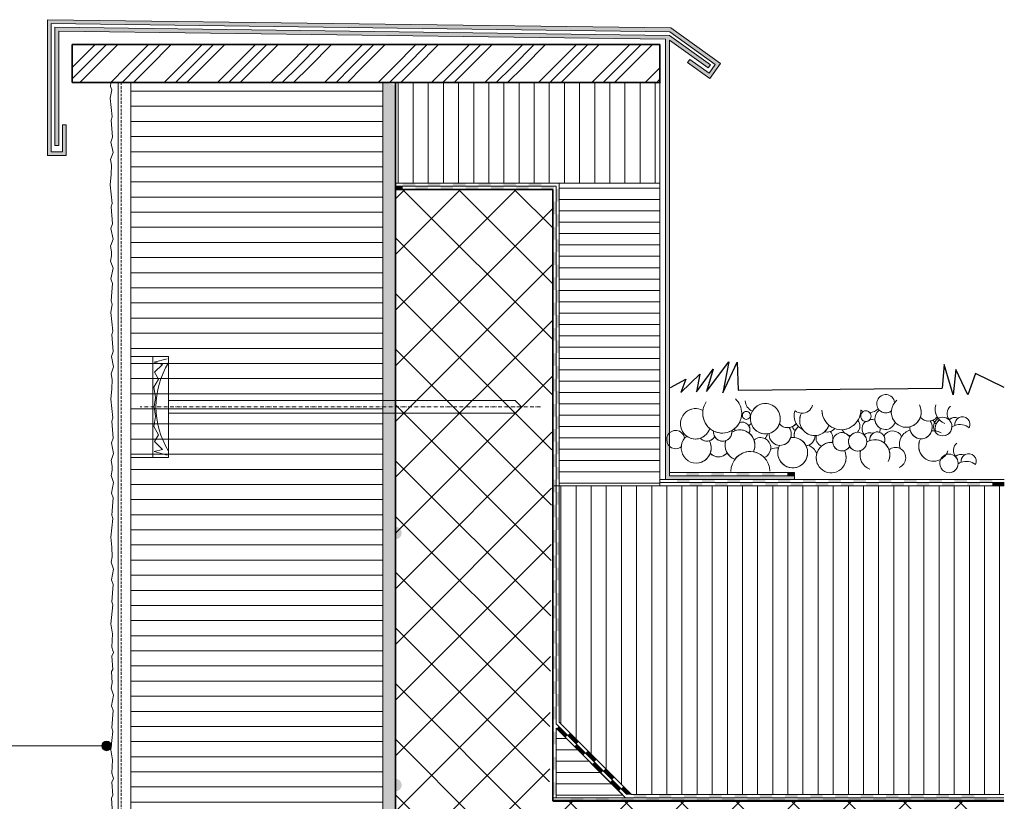
# Model space of a CAD drawing. Units: metres. Extents: x 5749 to 51897, y -275 to 8658.
# Drawn here: x 7849 to 8630, y 1836 to 2456 of the extents above; entities that cross this region are included whole.
import ezdxf

# ---------------------------------------------------------------- set-up
doc = ezdxf.new("R2010")
doc.units = ezdxf.units.M
doc.header["$MEASUREMENT"] = 0
doc.linetypes.add('Strich 2_1mm', pattern=[0.003, 0.002, -0.001])
doc.linetypes.add('Strichpunkt 3_1_1mm Achsen', pattern=[0.005, 0.003, -0.001, 0, -0.001])
for name, color, linetype in [('001 Beschriftung 1_5', 7, 'Continuous'), ('050 Tragkonstruktion', 7, 'Continuous'), ('051 Innenausbau', 7, 'Continuous'), ('100 Fassadendämmplatte EPS', 7, 'Continuous'), ('101 Brandriegel', 7, 'Continuous'), ('110 MATAB Aufdopplung', 7, 'Continuous'), ('111 MATAB Schürzenelement', 7, 'Continuous'), ('120 XPS Wärmedämmung', 7, 'Continuous'), ('150 Dämmplattendübel', 7, 'Continuous'), ('160 Klebemörtel', 7, 'Continuous'), ('170 Deckputz', 7, 'Continuous'), ('171 Grundputz mit Bewehrung', 7, 'Continuous'), ('252 Granit-Sockelelement', 7, 'Continuous'), ('500 Umgebung', 7, 'Continuous')]:
    doc.layers.add(name, color=color, linetype=linetype)
doc.linetypes.add('Freihand _Gras im Schnitt_', pattern='A,0,[2,SOK 10 Sockelabschluss mit Perimeterdämmplatte1.Shx,S=0.00015873,R=0,X=0,Y=0.00079505],-0.02,0', length=0.02)
doc.linetypes.add('Freihand Struktur 1', pattern='A,0,[1,SOK 10 Sockelabschluss mit Perimeterdämmplatte1.Shx,S=0.00015873,R=0,X=0,Y=0],-0.02,0', length=0.02)
pattern_1 = [(45, (8201.2584, -843.039), (-3.1819805, 3.1819805), [0, -3, 0, -4.5]), (110, (8211.2584, -843.039), (4.228617, 1.5390906), [0, -2.2, 0, -3.8])]
pattern_2 = [(0, (8201.258, -853.039), (0, 12), [])]

msp = doc.modelspace()

# ---------------------------------------------------------------- hatches: boundary and pattern name
at = {"layer": '001 Beschriftung 1_5', "linetype": 'Continuous', "lineweight": 0, "ltscale": 1000, "true_color": 0x000000}
msp.add_hatch(color=18, dxfattribs=at).paths.add_polyline_path([(7914.4, 1879.53), (7914.68, 1878.1), (7915.5, 1876.88), (7916.71, 1876.07), (7918.15, 1875.78), (7919.58, 1876.07), (7920.8, 1876.88), (7921.61, 1878.1), (7921.9, 1879.53), (7921.61, 1880.97), (7920.8, 1882.18), (7919.58, 1883), (7918.15, 1883.28), (7916.71, 1883), (7915.5, 1882.18), (7914.68, 1880.97)])
at = {"layer": '050 Tragkonstruktion'}
h = msp.add_hatch(dxfattribs=at)
h.set_pattern_fill('GOST_GROUND', color=33, scale=3)
h.set_pattern_definition([(45, (0, 0), (42.42641, 0), [60]), (45, (9, 0), (42.42641, 0), [60]), (45, (18, 0), (42.42641, 0), [60])])
h.paths.add_polyline_path([(7890.91, 2405.96), (7890.91, 2435.96), (8357.14, 2435.96), (8357.14, 2405.46)])
at = {"layer": '050 Tragkonstruktion', "true_color": 0x000000}
h = msp.add_hatch(dxfattribs=at)
h.set_pattern_fill('ANSI37', color=18, scale=250)
h.paths.add_polyline_path([(8147.26, 1585.96), (8147.26, 2321.08), (8272.75, 2321.08), (8269.47, 1835.96), (8629.97, 1835.96), (8629.72, 1585.96)])
at = {"layer": '051 Innenausbau', "linetype": 'Continuous', "lineweight": 0, "ltscale": 1000, "true_color": 0x000000}
for points in [[(8153.08, 2321.11), (8153.08, 2323.61), (8147.26, 2323.58), (8147.26, 2321.08)], [(8162.96, 2323.58), (8162.96, 2326.08), (8152.96, 2326.08), (8152.96, 2323.58)], [(8162.96, 2323.58), (8162.96, 2326.08), (8152.96, 2326.08), (8152.96, 2323.58)], [(8173.09, 2321.08), (8173.09, 2323.58), (8163.09, 2323.58), (8163.09, 2321.08)], [(8182.89, 2323.58), (8182.89, 2326.08), (8172.89, 2326.08), (8172.89, 2323.58)], [(8182.89, 2323.58), (8182.89, 2326.08), (8172.89, 2326.08), (8172.89, 2323.58)], [(8193.03, 2321.08), (8193.03, 2323.58), (8183.03, 2323.58), (8183.03, 2321.08)], [(8202.93, 2323.61), (8202.93, 2326.11), (8192.93, 2326.11), (8192.93, 2323.61)], [(8202.93, 2323.61), (8202.93, 2326.11), (8192.93, 2326.11), (8192.93, 2323.61)], [(8213.07, 2321.11), (8213.07, 2323.61), (8203.07, 2323.61), (8203.07, 2321.11)], [(8222.93, 2323.61), (8222.93, 2326.11), (8212.93, 2326.11), (8212.93, 2323.61)], [(8222.93, 2323.61), (8222.93, 2326.11), (8212.93, 2326.11), (8212.93, 2323.61)], [(8233.07, 2321.11), (8233.07, 2323.61), (8223.07, 2323.61), (8223.07, 2321.11)], [(8242.95, 2323.58), (8242.95, 2326.08), (8232.95, 2326.08), (8232.95, 2323.58)], [(8242.95, 2323.58), (8242.95, 2326.08), (8232.95, 2326.08), (8232.95, 2323.58)], [(8253.09, 2321.08), (8253.09, 2323.58), (8243.09, 2323.58), (8243.09, 2321.08)], [(8262.95, 2323.58), (8262.95, 2326.08), (8252.95, 2326.08), (8252.95, 2323.58)], [(8262.95, 2323.58), (8262.95, 2326.08), (8252.95, 2326.08), (8252.95, 2323.58)], [(8273.09, 2321.08), (8273.09, 2323.58), (8263.09, 2323.58), (8263.09, 2321.08)], [(8274.79, 2311.42), (8277.29, 2311.42), (8277.29, 2321.42), (8274.79, 2321.42)], [(8272.29, 2301.28), (8274.79, 2301.28), (8274.79, 2311.28), (8272.29, 2311.28)], [(8274.75, 2291.4), (8277.25, 2291.4), (8277.25, 2301.4), (8274.75, 2301.4)], [(8272.25, 2281.26), (8274.75, 2281.26), (8274.75, 2291.26), (8272.25, 2291.26)], [(8274.79, 2271.33), (8277.29, 2271.33), (8277.29, 2281.33), (8274.79, 2281.33)], [(8272.29, 2261.19), (8274.79, 2261.19), (8274.79, 2271.19), (8272.29, 2271.19)], [(8274.79, 2251.32), (8277.29, 2251.32), (8277.29, 2261.32), (8274.79, 2261.32)], [(8272.29, 2241.18), (8274.79, 2241.18), (8274.79, 2251.18), (8272.29, 2251.18)], [(8274.79, 2231.32), (8277.29, 2231.32), (8277.29, 2241.32), (8274.79, 2241.32)], [(8272.29, 2221.18), (8274.79, 2221.18), (8274.79, 2231.18), (8272.29, 2231.18)], [(8274.75, 2211.3), (8277.25, 2211.3), (8277.25, 2221.3), (8274.75, 2221.3)], [(8272.25, 2201.17), (8274.75, 2201.17), (8274.75, 2211.17), (8272.25, 2211.17)], [(8274.79, 2191.23), (8277.29, 2191.23), (8277.29, 2201.23), (8274.79, 2201.23)], [(8272.29, 2181.1), (8274.79, 2181.1), (8274.79, 2191.1), (8272.29, 2191.1)], [(8274.79, 2171.03), (8277.29, 2171.03), (8277.29, 2181.03), (8274.79, 2181.03)], [(8272.29, 2160.89), (8274.79, 2160.89), (8274.79, 2170.89), (8272.29, 2170.89)], [(8274.79, 2151.03), (8277.29, 2151.03), (8277.29, 2161.03), (8274.79, 2161.03)], [(8272.29, 2140.89), (8274.79, 2140.89), (8274.79, 2150.89), (8272.29, 2150.89)], [(8274.75, 2131.01), (8277.25, 2131.01), (8277.25, 2141.01), (8274.75, 2141.01)], [(8272.25, 2120.88), (8274.75, 2120.88), (8274.75, 2130.88), (8272.25, 2130.88)], [(8274.79, 2110.94), (8277.29, 2110.94), (8277.29, 2120.94), (8274.79, 2120.94)], [(8274.79, 2110.94), (8277.29, 2110.94), (8277.29, 2120.94), (8274.79, 2120.94)], [(8272.29, 2100.8), (8274.79, 2100.8), (8274.79, 2110.8), (8272.29, 2110.8)], [(8274.75, 2090.92), (8277.25, 2090.92), (8277.25, 2100.92), (8274.75, 2100.92)], [(8274.75, 2090.92), (8277.25, 2090.92), (8277.25, 2100.92), (8274.75, 2100.92)], [(8388, 2093.89), (8388, 2096.39), (8378, 2096.39), (8378, 2093.89)], [(8408, 2093.89), (8408, 2096.39), (8398, 2096.39), (8398, 2093.89)], [(8428.02, 2093.86), (8428.02, 2096.36), (8418.02, 2096.36), (8418.02, 2093.86)], [(8448.09, 2093.89), (8448.09, 2096.39), (8438.09, 2096.39), (8438.09, 2093.89)], [(8448.09, 2093.89), (8448.09, 2096.39), (8438.09, 2096.39), (8438.09, 2093.89)], [(8463.87, 2093.86), (8463.87, 2096.38), (8458.09, 2096.37), (8458.09, 2093.87)], [(8272.25, 2080.79), (8274.75, 2080.79), (8274.75, 2090.79), (8272.25, 2090.79)], [(8380.57, 2088.5), (8380.57, 2091), (8370.57, 2091), (8370.57, 2088.5)], [(8390.71, 2086), (8390.71, 2088.5), (8380.71, 2088.5), (8380.71, 2086)], [(8400.57, 2088.5), (8400.57, 2091), (8390.57, 2091), (8390.57, 2088.5)], [(8410.71, 2086), (8410.71, 2088.5), (8400.71, 2088.5), (8400.71, 2086)], [(8420.59, 2088.46), (8420.59, 2090.96), (8410.59, 2090.96), (8410.59, 2088.46)], [(8430.72, 2085.96), (8430.72, 2088.46), (8420.72, 2088.46), (8420.72, 2085.96)], [(8440.66, 2088.5), (8440.66, 2091), (8430.66, 2091), (8430.66, 2088.5)], [(8440.66, 2088.5), (8440.66, 2091), (8430.66, 2091), (8430.66, 2088.5)], [(8450.8, 2086), (8450.8, 2088.5), (8440.8, 2088.5), (8440.8, 2086)], [(8460.68, 2088.46), (8460.68, 2090.96), (8450.68, 2090.96), (8450.68, 2088.46)], [(8460.68, 2088.46), (8460.68, 2090.96), (8450.68, 2090.96), (8450.68, 2088.46)], [(8470.81, 2085.96), (8470.81, 2088.46), (8460.81, 2088.46), (8460.81, 2085.96)], [(8480.61, 2088.46), (8480.61, 2090.96), (8470.61, 2090.96), (8470.61, 2088.46)], [(8480.61, 2088.46), (8480.61, 2090.96), (8470.61, 2090.96), (8470.61, 2088.46)], [(8490.75, 2085.96), (8490.75, 2088.46), (8480.75, 2088.46), (8480.75, 2085.96)], [(8500.65, 2088.5), (8500.65, 2091), (8490.65, 2091), (8490.65, 2088.5)], [(8500.65, 2088.5), (8500.65, 2091), (8490.65, 2091), (8490.65, 2088.5)], [(8510.79, 2086), (8510.79, 2088.5), (8500.79, 2088.5), (8500.79, 2086)], [(8520.65, 2088.5), (8520.65, 2091), (8510.65, 2091), (8510.65, 2088.5)], [(8520.65, 2088.5), (8520.65, 2091), (8510.65, 2091), (8510.65, 2088.5)], [(8530.79, 2086), (8530.79, 2088.5), (8520.79, 2088.5), (8520.79, 2086)], [(8540.67, 2088.46), (8540.67, 2090.96), (8530.67, 2090.96), (8530.67, 2088.46)], [(8540.67, 2088.46), (8540.67, 2090.96), (8530.67, 2090.96), (8530.67, 2088.46)], [(8550.81, 2085.96), (8550.81, 2088.46), (8540.81, 2088.46), (8540.81, 2085.96)], [(8560.67, 2088.46), (8560.67, 2090.96), (8550.67, 2090.96), (8550.67, 2088.46)], [(8560.77, 2088.5), (8560.77, 2091), (8550.77, 2091), (8550.77, 2088.5)], [(8560.77, 2088.5), (8560.77, 2091), (8550.77, 2091), (8550.77, 2088.5)], [(8570.81, 2085.96), (8570.81, 2088.46), (8560.81, 2088.46), (8560.81, 2085.96)], [(8580.77, 2088.5), (8580.77, 2091), (8570.77, 2091), (8570.77, 2088.5)], [(8580.77, 2088.5), (8580.77, 2091), (8570.77, 2091), (8570.77, 2088.5)], [(8590.91, 2086), (8590.91, 2088.5), (8580.91, 2088.5), (8580.91, 2086)], [(8600.79, 2088.46), (8600.79, 2090.96), (8590.79, 2090.96), (8590.79, 2088.46)], [(8600.79, 2088.46), (8600.79, 2090.96), (8590.79, 2090.96), (8590.79, 2088.46)], [(8610.92, 2085.96), (8610.92, 2088.46), (8600.92, 2088.46), (8600.92, 2085.96)], [(8620.72, 2088.46), (8620.72, 2090.96), (8610.72, 2090.96), (8610.72, 2088.46)], [(8620.72, 2088.46), (8620.72, 2090.96), (8610.72, 2090.96), (8610.72, 2088.46)], [(8630.23, 2085.96), (8630.23, 2088.46), (8620.86, 2088.46), (8620.86, 2085.96)], [(8274.75, 2070.99), (8277.25, 2070.99), (8277.25, 2080.99), (8274.75, 2080.99)], [(8274.75, 2070.99), (8277.25, 2070.99), (8277.25, 2080.99), (8274.75, 2080.99)], [(8272.25, 2060.85), (8274.75, 2060.85), (8274.75, 2070.85), (8272.25, 2070.85)], [(8274.79, 2050.95), (8277.29, 2050.95), (8277.29, 2060.95), (8274.79, 2060.95)], [(8274.79, 2050.95), (8277.29, 2050.95), (8277.29, 2060.95), (8274.79, 2060.95)], [(8272.29, 2040.81), (8274.79, 2040.81), (8274.79, 2050.81), (8272.29, 2050.81)], [(8274.79, 2030.95), (8277.29, 2030.95), (8277.29, 2040.95), (8274.79, 2040.95)], [(8274.79, 2030.95), (8277.29, 2030.95), (8277.29, 2040.95), (8274.79, 2040.95)], [(8272.29, 2020.81), (8274.79, 2020.81), (8274.79, 2030.81), (8272.29, 2030.81)], [(8274.75, 2010.93), (8277.25, 2010.93), (8277.25, 2020.93), (8274.75, 2020.93)], [(8274.75, 2010.93), (8277.25, 2010.93), (8277.25, 2020.93), (8274.75, 2020.93)], [(8272.25, 2000.79), (8274.75, 2000.79), (8274.75, 2010.79), (8272.25, 2010.79)], [(8274.75, 1990.93), (8277.25, 1990.93), (8277.25, 2000.93), (8274.75, 2000.93)], [(8274.79, 1990.83), (8277.29, 1990.83), (8277.29, 2000.83), (8274.79, 2000.83)], [(8274.79, 1990.83), (8277.29, 1990.83), (8277.29, 2000.83), (8274.79, 2000.83)], [(8272.25, 1980.79), (8274.75, 1980.79), (8274.75, 1990.79), (8272.25, 1990.79)], [(8274.79, 1970.83), (8277.29, 1970.83), (8277.29, 1980.83), (8274.79, 1980.83)], [(8274.79, 1970.83), (8277.29, 1970.83), (8277.29, 1980.83), (8274.79, 1980.83)], [(8272.29, 1960.69), (8274.79, 1960.69), (8274.79, 1970.69), (8272.29, 1970.69)], [(8274.75, 1950.81), (8277.25, 1950.81), (8277.25, 1960.81), (8274.75, 1960.81)], [(8274.75, 1950.81), (8277.25, 1950.81), (8277.25, 1960.81), (8274.75, 1960.81)], [(8272.25, 1940.68), (8274.75, 1940.68), (8274.75, 1950.68), (8272.25, 1950.68)], [(8274.75, 1930.88), (8277.25, 1930.88), (8277.25, 1940.88), (8274.75, 1940.88)], [(8274.75, 1930.88), (8277.25, 1930.88), (8277.25, 1940.88), (8274.75, 1940.88)], [(8272.25, 1920.74), (8274.75, 1920.74), (8274.75, 1930.74), (8272.25, 1930.74)], [(8274.79, 1910.84), (8277.29, 1910.84), (8277.29, 1920.84), (8274.79, 1920.84)], [(8274.79, 1910.84), (8277.29, 1910.84), (8277.29, 1920.84), (8274.79, 1920.84)], [(8272.29, 1900.7), (8274.79, 1900.7), (8274.79, 1910.7), (8272.29, 1910.7)], [(8272.29, 1880.7), (8274.79, 1880.7), (8274.79, 1890.7), (8272.29, 1890.7)], [(8282.16, 1886.21), (8283.93, 1887.98), (8276.86, 1895.05), (8275.09, 1893.28)], [(8290.9, 1881.01), (8292.67, 1882.78), (8285.6, 1889.85), (8283.83, 1888.08)], [(8290.9, 1881.01), (8292.67, 1882.78), (8285.6, 1889.85), (8283.83, 1888.08)], [(8296.3, 1872.07), (8298.07, 1873.84), (8291, 1880.91), (8289.23, 1879.14)], [(8305.03, 1866.83), (8306.8, 1868.59), (8299.73, 1875.67), (8297.96, 1873.9)], [(8305.03, 1866.83), (8306.8, 1868.59), (8299.73, 1875.67), (8297.96, 1873.9)], [(8272.25, 1860.68), (8274.75, 1860.68), (8274.75, 1870.68), (8272.25, 1870.68)], [(8310.43, 1857.89), (8312.2, 1859.66), (8305.13, 1866.73), (8303.36, 1864.96)], [(8319.17, 1852.68), (8320.94, 1854.45), (8313.87, 1861.52), (8312.1, 1859.76)], [(8319.17, 1852.68), (8320.94, 1854.45), (8313.87, 1861.52), (8312.1, 1859.76)], [(8324.58, 1843.75), (8326.34, 1845.52), (8319.27, 1852.59), (8317.5, 1850.82)], [(8272.25, 1840.68), (8274.75, 1840.68), (8274.75, 1850.68), (8272.25, 1850.68)], [(8330.9, 1840.96), (8334.27, 1840.96), (8328.03, 1847.36), (8326.26, 1845.6)], [(8286.34, 1838.46), (8286.34, 1835.96), (8296.34, 1835.96), (8296.34, 1838.46)], [(8286.34, 1838.46), (8286.34, 1835.96), (8296.34, 1835.96), (8296.34, 1838.46)], [(8306.34, 1838.46), (8306.34, 1835.96), (8316.34, 1835.96), (8316.34, 1838.46)], [(8306.34, 1838.46), (8306.34, 1835.96), (8316.34, 1835.96), (8316.34, 1838.46)], [(8326.36, 1838.42), (8326.36, 1835.92), (8336.36, 1835.92), (8336.36, 1838.42)], [(8326.36, 1838.42), (8326.36, 1835.92), (8336.36, 1835.92), (8336.36, 1838.42)], [(8336.22, 1840.92), (8336.22, 1838.42), (8346.22, 1838.42), (8346.22, 1840.92)], [(8346.36, 1838.42), (8346.36, 1835.92), (8356.36, 1835.92), (8356.36, 1838.42)], [(8346.36, 1838.42), (8346.36, 1835.92), (8356.36, 1835.92), (8356.36, 1838.42)], [(8356.26, 1840.96), (8356.26, 1838.46), (8366.26, 1838.46), (8366.26, 1840.96)], [(8366.4, 1838.46), (8366.4, 1835.96), (8376.4, 1835.96), (8376.4, 1838.46)], [(8366.4, 1838.46), (8366.4, 1835.96), (8376.4, 1835.96), (8376.4, 1838.46)], [(8376.2, 1840.96), (8376.2, 1838.46), (8386.2, 1838.46), (8386.2, 1840.96)], [(8386.33, 1838.46), (8386.33, 1835.96), (8396.33, 1835.96), (8396.33, 1838.46)], [(8386.33, 1838.46), (8386.33, 1835.96), (8396.33, 1835.96), (8396.33, 1838.46)], [(8396.21, 1840.92), (8396.21, 1838.42), (8406.21, 1838.42), (8406.21, 1840.92)], [(8406.35, 1838.42), (8406.35, 1835.92), (8416.35, 1835.92), (8416.35, 1838.42)], [(8406.35, 1838.42), (8406.35, 1835.92), (8416.35, 1835.92), (8416.35, 1838.42)], [(8416.31, 1840.96), (8416.31, 1838.46), (8426.31, 1838.46), (8426.31, 1840.96)], [(8426.35, 1838.42), (8426.35, 1835.92), (8436.35, 1835.92), (8436.35, 1838.42)], [(8426.35, 1838.42), (8426.35, 1835.92), (8436.35, 1835.92), (8436.35, 1838.42)], [(8426.45, 1838.46), (8426.45, 1835.96), (8436.45, 1835.96), (8436.45, 1838.46)], [(8436.31, 1840.96), (8436.31, 1838.46), (8446.31, 1838.46), (8446.31, 1840.96)], [(8446.45, 1838.46), (8446.45, 1835.96), (8456.45, 1835.96), (8456.45, 1838.46)], [(8446.45, 1838.46), (8446.45, 1835.96), (8456.45, 1835.96), (8456.45, 1838.46)], [(8456.33, 1840.92), (8456.33, 1838.42), (8466.33, 1838.42), (8466.33, 1840.92)], [(8466.47, 1838.42), (8466.47, 1835.92), (8476.47, 1835.92), (8476.47, 1838.42)], [(8466.47, 1838.42), (8466.47, 1835.92), (8476.47, 1835.92), (8476.47, 1838.42)], [(8476.33, 1840.92), (8476.33, 1838.42), (8486.33, 1838.42), (8486.33, 1840.92)], [(8486.47, 1838.42), (8486.47, 1835.92), (8496.47, 1835.92), (8496.47, 1838.42)], [(8486.47, 1838.42), (8486.47, 1835.92), (8496.47, 1835.92), (8496.47, 1838.42)], [(8496.38, 1840.96), (8496.38, 1838.46), (8506.38, 1838.46), (8506.38, 1840.96)], [(8506.51, 1838.46), (8506.51, 1835.96), (8516.51, 1835.96), (8516.51, 1838.46)], [(8506.51, 1838.46), (8506.51, 1835.96), (8516.51, 1835.96), (8516.51, 1838.46)], [(8516.31, 1840.96), (8516.31, 1838.46), (8526.31, 1838.46), (8526.31, 1840.96)], [(8526.44, 1838.46), (8526.44, 1835.96), (8536.44, 1835.96), (8536.44, 1838.46)], [(8526.44, 1838.46), (8526.44, 1835.96), (8536.44, 1835.96), (8536.44, 1838.46)], [(8536.33, 1840.92), (8536.33, 1838.42), (8546.33, 1838.42), (8546.33, 1840.92)], [(8546.46, 1838.42), (8546.46, 1835.92), (8556.46, 1835.92), (8556.46, 1838.42)], [(8546.46, 1838.42), (8546.46, 1835.92), (8556.46, 1835.92), (8556.46, 1838.42)], [(8556.4, 1840.96), (8556.4, 1838.46), (8566.4, 1838.46), (8566.4, 1840.96)], [(8566.53, 1838.46), (8566.53, 1835.96), (8576.53, 1835.96), (8576.53, 1838.46)], [(8576.41, 1840.92), (8576.41, 1838.42), (8586.41, 1838.42), (8586.41, 1840.92)], [(8586.55, 1838.42), (8586.55, 1835.92), (8596.55, 1835.92), (8596.55, 1838.42)], [(8596.41, 1840.92), (8596.41, 1838.42), (8606.41, 1838.42), (8606.41, 1840.92)], [(8606.55, 1838.42), (8606.55, 1835.92), (8616.55, 1835.92), (8616.55, 1838.42)]]:
    msp.add_hatch(color=18, dxfattribs=at).paths.add_polyline_path(points)
at = {"layer": '100 Fassadendämmplatte EPS', "linetype": 'Continuous', "lineweight": 13, "ltscale": 1000, "true_color": 0xcf7127}
h = msp.add_hatch(dxfattribs=at)
h.set_pattern_fill('SAGO_WD_HORIZONTAL_2_4_0001', color=32, scale=5000, style=0, pattern_type=2)
h.set_pattern_definition(pattern_2)
h.paths.add_polyline_path([(8137.26, 2405.96), (7937.26, 2405.91), (7937.26, 985.3), (8137.26, 985.3)])
h = msp.add_hatch(dxfattribs=at)
h.set_pattern_fill('SAGO_WD_HORIZONTAL_2_4_0001', color=32, scale=5000, style=0, pattern_type=2)
h.set_pattern_definition(pattern_2)
h.paths.add_polyline_path([(7967.26, 2188.46), (7937.26, 2188.46), (7937.26, 2108.46), (7967.26, 2108.46)])
at = {"layer": '120 XPS Wärmedämmung', "linetype": 'Continuous', "lineweight": 0, "ltscale": 1000, "true_color": 0x9cb5d6}
h = msp.add_hatch(dxfattribs=at)
h.set_pattern_fill('SAGO_WD_VERTIKAL_2_4_0001', color=9, scale=5000, style=0, pattern_type=2)
h.set_pattern_definition([(90, (7897.354, -148.039), (-12, 0), [])])
h.paths.add_polyline_path([(8147.26, 2405.96), (8148.14, 2405.96), (8147.26, 2395.1), (8147.26, 2376.74), (8147.26, 2362.65), (8147.26, 2340.94), (8147.26, 2325.96), (8356.76, 2325.96), (8357.14, 2405.96)])
h = msp.add_hatch(dxfattribs=at)
h.set_pattern_fill('SAGO_WD_HORIZONTAL_1_8_0001', color=9, scale=5000, style=0, pattern_type=2)
h.set_pattern_definition([(0, (8218.747, -657.04), (0, 9), [])])
h.paths.add_polyline_path([(8277.14, 2097.94), (8277.14, 2094.6), (8277.14, 2085.96), (8357.14, 2085.96), (8357.14, 2325.96), (8277.14, 2325.96), (8277.14, 2129.62), (8277.14, 2121.06), (8277.14, 2117.77), (8277.14, 2112.2), (8277.14, 2106.33), (8277.14, 2101.41)])
h = msp.add_hatch(dxfattribs=at)
h.set_pattern_fill('SAGO_WD_VERTIKAL_2_4_0001', color=9, scale=5000, style=0, pattern_type=2)
h.set_pattern_definition([(90, (8170.573, -633.04), (-12, 0), [])])
h.paths.add_polyline_path([(8277.14, 2085.96), (8277.14, 2085.96), (8277.14, 2073.57), (8277.48, 1979.75), (8277.14, 1898.29), (8334.98, 1840.96), (8337.48, 1840.96), (8629.98, 1840.96), (8630.23, 2085.96)])
h = msp.add_hatch(dxfattribs=at)
h.set_pattern_fill('SAGO_WD_HORIZONTAL_1_8_0001', color=9, scale=5000, style=0, pattern_type=2)
h.set_pattern_definition([(0, (8216.362, -904.539), (0, 9), [])])
h.paths.add_polyline_path([(8274.75, 1850.44), (8274.75, 1847.1), (8274.75, 1838.46), (8329.86, 1838.46), (8327.36, 1840.96), (8274.75, 1892.96), (8274.75, 1882.12), (8274.75, 1873.56), (8274.75, 1870.27), (8274.75, 1864.7), (8274.75, 1858.83), (8274.75, 1853.92)])
at = {"layer": '160 Klebemörtel', "linetype": 'Continuous', "lineweight": 0, "ltscale": 1000, "true_color": 0x2b2b2b}
h = msp.add_hatch(dxfattribs=at)
h.set_pattern_fill('SAGO_UB__IP__MÖRTEL_0001', color=250, scale=5000, style=0, pattern_type=2)
h.set_pattern_definition(pattern_1)
edge = h.paths.add_edge_path()
edge.add_line((8137.26, 2405.96), (8137.26, 1932.86))
edge.add_line((8137.26, 1932.86), (8147.26, 1932.84))
edge.add_line((8147.26, 1932.84), (8147.26, 2043.46))
edge.add_arc((8147.26, 2048.46), 5, 270, 450)
edge.add_line((8147.26, 2053.46), (8147.26, 2403.96))
edge.add_line((8147.26, 2403.96), (8137.26, 2405.96))
h = msp.add_hatch(dxfattribs=at)
h.set_pattern_fill('SAGO_UB__IP__MÖRTEL_0001', color=250, scale=5000, style=0, pattern_type=2)
h.set_pattern_definition(pattern_1)
h.paths.add_polyline_path([(8147.26, 1932.86), (8137.26, 1932.86), (8137.26, 1592, 0.755003), (8144.76, 1592), (8144.76, 1655.96), (8147.26, 1655.96), (8147.26, 1843.46, 0.999999), (8147.26, 1853.46)])
at = {"layer": '252 Granit-Sockelelement', "linetype": 'Continuous', "lineweight": 0, "ltscale": 1000, "true_color": 0x595959}
for points in [[(7883.17, 2372.4), (7886.17, 2372.4), (7886.17, 2347.97), (7871.15, 2347.97), (7871.15, 2455.7), (8365.81, 2449.14), (8405.23, 2420.94), (8396.73, 2409.08), (8379.07, 2421.75), (8380.81, 2424.18), (8396.04, 2413.26), (8401.02, 2420.22), (8364.84, 2446.18), (7874.15, 2452.68), (7874.15, 2350.97), (7883.17, 2350.97)], [(8463.87, 2093.86), (8463.87, 2090.84), (8361.56, 2090.84), (8361.56, 2440.21), (7880.17, 2446.59), (7880.17, 2355.97), (7877.15, 2355.97), (7877.15, 2449.64), (8364.58, 2443.18), (8397.11, 2419.91), (8395.35, 2417.45), (8364.98, 2439.23), (8364.58, 2093.86)]]:
    msp.add_hatch(color=251, dxfattribs=at).paths.add_polyline_path(points)

# ---------------------------------------------------------------- linework, layer by layer
at = {"linetype": 'Freihand _Gras im Schnitt_'}
for p, q in [((8394, 2160.62), (8411.67, 2184.27)), ((8411.67, 2184.27), (8407.05, 2159.7)), ((8407.05, 2159.7), (8418.46, 2184)), ((8418.46, 2184), (8419.25, 2161.75)), ((8582.59, 2182.05), (8581.13, 2163.48)), ((8589.73, 2158.17), (8582.59, 2182.05)), ((8373.77, 2159.83), (8388.8, 2174.52)), ((8386.23, 2160.42), (8399.28, 2178.41)), ((8388.8, 2174.52), (8386.23, 2160.42)), ((8399.28, 2178.41), (8394, 2160.62)), ((8591.93, 2178.2), (8589.73, 2158.17)), ((8601.26, 2158.17), (8591.93, 2178.2)), ((8607.58, 2174.91), (8601.26, 2158.17)), ((8630.31, 2164), (8607.58, 2174.91)), ((8365.55, 2164), (8377.7, 2170.56)), ((8377.7, 2170.56), (8373.77, 2159.83)), ((8377.7, 2170.56), (8377.7, 2170.56)), ((8419.25, 2161.75), (8581.13, 2163.48))]:
    msp.add_line(p, q, dxfattribs=at)
msp.add_lwpolyline([(7890.91, 2405.96), (7890.91, 2435.96), (8357.14, 2435.96), (8357.14, 2405.46), (7890.91, 2405.96)])
at = {"layer": '001 Beschriftung 1_5', "color": 7, "linetype": 'Continuous', "lineweight": 0, "ltscale": 1000}
msp.add_line((7207.96, 1879.53), (7918.15, 1879.53), dxfattribs=at)
msp.add_circle((7918.15, 1879.53), 3.75, dxfattribs=at)
at = {"layer": '050 Tragkonstruktion', "color": 7, "linetype": 'Continuous', "lineweight": 35, "ltscale": 1000}
for p, q in [((8147.26, 1585.96), (8147.26, 2405.96)), ((8272.25, 2321.08), (8147.26, 2321.08)), ((8272.25, 1835.96), (8272.25, 2321.08))]:
    msp.add_line(p, q, dxfattribs=at)
at = {"layer": '050 Tragkonstruktion', "color": 7, "linetype": 'Continuous', "lineweight": 50, "ltscale": 1000}
msp.add_line((8629.97, 1835.96), (8272.25, 1835.96), dxfattribs=at)
at = {"layer": '051 Innenausbau', "color": 7, "linetype": 'Continuous', "lineweight": 0, "ltscale": 1000}
for p, q in [((8357.14, 2085.96), (8357.14, 2405.96)), ((8357.14, 2325.96), (8147.26, 2325.96)), ((8274.75, 2323.58), (8147.26, 2323.58)), ((8272.25, 2321.08), (8147.26, 2321.08)), ((8274.75, 1897.1), (8274.75, 2323.58)), ((8277.14, 1898.29), (8277.14, 2325.96)), ((8272.25, 1836.74), (8272.25, 2194.46)), ((8463.87, 2093.86), (8364.58, 2093.86)), ((8463.87, 2096.38), (8364.67, 2096.38)), ((8273.08, 2085.96), (8630.23, 2085.96)), ((8630.23, 2085.96), (8357.14, 2085.96)), ((8630.23, 2088.46), (8357.15, 2088.46)), ((8630.23, 2090.84), (8357.25, 2090.84)), ((8334.47, 1840.96), (8277.14, 1898.29)), ((8330.9, 1840.96), (8274.75, 1897.1)), ((8274.75, 1838.46), (8274.75, 1893.57)), ((8329.86, 1838.46), (8274.75, 1893.57)), ((8327.36, 1840.96), (8277.14, 1891.18)), ((8272.25, 1838.46), (8629.97, 1838.46)), ((8272.25, 1835.96), (8524.14, 1835.96)), ((8272.25, 1835.96), (8629.97, 1835.96)), ((8334.47, 1840.96), (8629.98, 1840.96))]:
    msp.add_line(p, q, dxfattribs=at)
at = {"layer": '051 Innenausbau', "color": 7, "linetype": 'Continuous', "lineweight": 13, "ltscale": 1000}
for q in [(8272.25, 1835.96), (8355.47, 1835.96)]:
    msp.add_line((8307.26, 1835.96), q, dxfattribs=at)
at = {"layer": '100 Fassadendämmplatte EPS', "color": 7, "linetype": 'Continuous', "lineweight": 35, "ltscale": 1000}
for p, q in [((8357.14, 2435.96), (7890.91, 2435.96)), ((7890.91, 2435.96), (7890.91, 2405.96)), ((8357.14, 2435.96), (8357.14, 2405.96)), ((8357.14, 2405.96), (7890.91, 2405.96))]:
    msp.add_line(p, q, dxfattribs=at)
at = {"layer": '100 Fassadendämmplatte EPS', "color": 7, "linetype": 'Continuous', "lineweight": 20, "ltscale": 1000}
for p, q in [((7937.26, 2040.36), (7937.26, 2405.96)), ((8137.26, 2405.96), (8137.26, 2040.36)), ((7937.26, 2108.46), (7937.26, 2188.46)), ((7937.26, 2188.46), (7967.26, 2188.46)), ((7937.26, 2108.46), (7937.26, 2188.46)), ((7967.26, 2188.46), (7967.26, 2108.46)), ((7967.26, 2108.46), (7937.26, 2108.46))]:
    msp.add_line(p, q, dxfattribs=at)
at = {"layer": '101 Brandriegel', "color": 7, "linetype": 'Continuous', "lineweight": 20, "ltscale": 1000}
for p, q in [((7937.26, 1840.36), (7937.26, 2040.36)), ((8137.26, 1840.36), (8137.26, 2040.36))]:
    msp.add_line(p, q, dxfattribs=at)
at = {"layer": '110 MATAB Aufdopplung', "color": 7, "linetype": 'Continuous', "lineweight": 20, "ltscale": 1000}
msp.add_line((8137.26, 1840.36), (8137.26, 985.3), dxfattribs=at)
at = {"layer": '111 MATAB Schürzenelement', "color": 7, "linetype": 'Continuous', "lineweight": 20, "ltscale": 1000}
msp.add_line((7937.26, 1840.36), (7937.26, 1750.96), dxfattribs=at)
at = {"layer": '150 Dämmplattendübel', "color": 7, "linetype": 'Continuous', "lineweight": 20, "ltscale": 1000}
for p, q in [((7954.76, 2188.46), (7967.26, 2188.46)), ((7954.76, 2148.46), (7954.76, 2188.46)), ((7967.26, 2188.46), (7967.26, 2108.46)), ((7954.76, 2108.46), (7954.76, 2148.46)), ((7967.26, 2153.46), (8242.26, 2153.46)), ((7967.26, 2143.46), (7967.26, 2153.46)), ((8242.26, 2153.46), (8247.26, 2148.46)), ((8247.26, 2148.46), (8242.26, 2143.46)), ((8242.26, 2143.46), (7967.26, 2143.46)), ((7967.26, 2108.46), (7954.76, 2108.46))]:
    msp.add_line(p, q, dxfattribs=at)
at = {"layer": '150 Dämmplattendübel', "color": 250, "linetype": 'Continuous', "lineweight": 0, "ltscale": 1000, "true_color": 0x2c2c2c}
for p, q in [((7955.96, 2183.9), (7966.11, 2186.62)), ((7962.47, 2182.16), (7955.96, 2183.9)), ((7956.25, 2175.94), (7962.47, 2182.16)), ((7959.36, 2170.55), (7956.25, 2175.94)), ((7955.63, 2164.09), (7959.36, 2170.55)), ((7957.02, 2155.97), (7955.63, 2164.09)), ((7955.83, 2148.44), (7957.02, 2155.97)), ((7957.02, 2140.95), (7955.83, 2148.44)), ((7955.63, 2132.83), (7957.02, 2140.95)), ((7959.36, 2126.37), (7955.63, 2132.83)), ((7956.25, 2120.99), (7959.36, 2126.37)), ((7962.47, 2114.77), (7956.25, 2120.99)), ((7955.96, 2113.02), (7962.47, 2114.77)), ((7966.11, 2110.3), (7955.96, 2113.02))]:
    msp.add_line(p, q, dxfattribs=at)
at = {"layer": '150 Dämmplattendübel', "color": 253, "linetype": 'Strichpunkt 3_1_1mm Achsen', "lineweight": 0, "ltscale": 1000, "true_color": 0xa0a0a0}
msp.add_line((8262.26, 2148.46), (7944.76, 2148.46), dxfattribs=at)
at = {"layer": '150 Dämmplattendübel', "color": 7, "linetype": 'Continuous', "lineweight": 13, "ltscale": 1000}
msp.add_arc((8023.51, 2148.46), 66.25, 148.10921, 211.89079, dxfattribs=at)
at = {"layer": '160 Klebemörtel', "color": 7, "linetype": 'Continuous', "lineweight": 0, "ltscale": 1000}
for p, q in [((8137.26, 2230.12), (8137.26, 1947.86)), ((8147.26, 1947.86), (8147.26, 2043.46)), ((8137.26, 1932.86), (8137.26, 1592))]:
    msp.add_line(p, q, dxfattribs=at)
at = {"layer": '170 Deckputz', "color": 250, "linetype": 'Continuous', "lineweight": 0, "ltscale": 1000}
for p, q in [((7921.23, 2402.7), (7921.51, 2405.96)), ((7927.26, 985.3), (7927.26, 2405.96)), ((7920.94, 2393.52), (7922.16, 2400.17)), ((7922.16, 2400.17), (7921.23, 2402.7)), ((7922.67, 2378.61), (7920.94, 2393.52)), ((7921.74, 2376.08), (7922.67, 2378.61)), ((7922.94, 2362.37), (7921.74, 2376.08)), ((7921.47, 2358.64), (7922.94, 2362.37)), ((7923.21, 2350.26), (7921.47, 2358.64)), ((7921.34, 2344.66), (7923.21, 2350.26)), ((7922.12, 2340.29), (7921.34, 2344.66)), ((7921.68, 2332.79), (7922.12, 2340.29)), ((7920.94, 2324.79), (7921.68, 2332.79)), ((7922.67, 2309.88), (7920.94, 2324.79)), ((7921.74, 2307.35), (7922.67, 2309.88)), ((7922.94, 2293.64), (7921.74, 2307.35)), ((7921.47, 2289.91), (7922.94, 2293.64)), ((7923.21, 2281.52), (7921.47, 2289.91)), ((7921.34, 2275.93), (7923.21, 2281.52)), ((7922.12, 2271.55), (7921.34, 2275.93)), ((7921.34, 2264.07), (7922.12, 2268.45)), ((7922.12, 2268.45), (7922.12, 2271.55)), ((7923.21, 2258.48), (7921.34, 2264.07)), ((7921.47, 2250.09), (7923.21, 2258.48)), ((7922.94, 2246.37), (7921.47, 2250.09)), ((7921.74, 2232.65), (7922.94, 2246.37)), ((7921.46, 2223.48), (7922.67, 2230.12)), ((7922.67, 2230.12), (7921.74, 2232.65)), ((7923.19, 2208.57), (7921.46, 2223.48)), ((7922.25, 2206.04), (7923.19, 2208.57)), ((7923.45, 2192.33), (7922.25, 2206.04)), ((7921.99, 2188.6), (7923.45, 2192.33)), ((7923.72, 2180.21), (7921.99, 2188.6)), ((7921.85, 2174.62), (7923.72, 2180.21)), ((7922.63, 2170.25), (7921.85, 2174.62)), ((7922.2, 2162.75), (7922.63, 2170.25)), ((7921.46, 2154.75), (7922.2, 2162.75)), ((7923.19, 2139.84), (7921.46, 2154.75)), ((7922.25, 2137.31), (7923.19, 2139.84)), ((7923.45, 2123.59), (7922.25, 2137.31)), ((7921.99, 2119.87), (7923.45, 2123.59)), ((7923.72, 2111.48), (7921.99, 2119.87)), ((7921.85, 2105.89), (7923.72, 2111.48)), ((7922.63, 2101.51), (7921.85, 2105.89)), ((7922.63, 2098.41), (7922.63, 2101.51)), ((7921.85, 2094.03), (7922.63, 2098.41)), ((7923.72, 2088.44), (7921.85, 2094.03)), ((7921.99, 2080.05), (7923.72, 2088.44)), ((7923.45, 2076.33), (7921.99, 2080.05)), ((7922.25, 2062.61), (7923.45, 2076.33)), ((7923.19, 2060.08), (7922.25, 2062.61)), ((7921.46, 2045.17), (7923.19, 2060.08)), ((7922.2, 2037.17), (7921.46, 2045.17)), ((7922.63, 2029.67), (7922.2, 2037.17)), ((7921.85, 2025.3), (7922.63, 2029.67)), ((7923.72, 2019.71), (7921.85, 2025.3)), ((7921.99, 2011.32), (7923.72, 2019.71)), ((7923.45, 2007.59), (7921.99, 2011.32)), ((7922.25, 1993.88), (7923.45, 2007.59)), ((7923.19, 1991.35), (7922.25, 1993.88)), ((7921.46, 1976.44), (7923.19, 1991.35)), ((7922.92, 1968.45), (7921.46, 1976.44)), ((7922.25, 1957.8), (7922.92, 1968.45)), ((7923.72, 1953.67), (7922.25, 1957.8)), ((7922.25, 1950.74), (7923.72, 1953.67)), ((7923.05, 1940.22), (7922.25, 1950.74)), ((7922.12, 1938.49), (7923.05, 1940.22)), ((7922.63, 1929.67), (7922.12, 1938.49)), ((7921.85, 1925.3), (7922.63, 1929.67)), ((7923.72, 1919.71), (7921.85, 1925.3)), ((7921.99, 1911.32), (7923.72, 1919.71)), ((7923.45, 1907.59), (7921.99, 1911.32)), ((7922.25, 1893.88), (7923.45, 1907.59)), ((7921.46, 1876.44), (7923.19, 1891.35)), ((7923.19, 1891.35), (7922.25, 1893.88)), ((7922.92, 1868.45), (7921.46, 1876.44)), ((7922.25, 1857.8), (7922.92, 1868.45)), ((7923.72, 1853.67), (7922.25, 1857.8)), ((7922.25, 1850.74), (7923.72, 1853.67)), ((7923.05, 1840.22), (7922.25, 1850.74)), ((7922.12, 1838.49), (7923.05, 1840.22)), ((7922.63, 1829.67), (7922.12, 1838.49))]:
    msp.add_line(p, q, dxfattribs=at)
at = {"layer": '171 Grundputz mit Bewehrung', "color": 7, "linetype": 'Strich 2_1mm', "lineweight": 0, "ltscale": 1000}
msp.add_line((7929.76, 2405.96), (7929.76, 985.3), dxfattribs=at)
at = {"layer": '171 Grundputz mit Bewehrung', "color": 7, "linetype": 'Continuous', "lineweight": 0, "ltscale": 1000}
msp.add_line((7937.26, 2230.12), (7937.26, 1503.46), dxfattribs=at)
at = {"layer": '252 Granit-Sockelelement', "color": 7, "linetype": 'Continuous', "lineweight": 0, "ltscale": 1000}
for p, q in [((8365.81, 2449.14), (7871.15, 2455.7)), ((7871.15, 2455.7), (7871.15, 2347.97)), ((8364.84, 2446.18), (7874.15, 2452.68)), ((7874.15, 2452.68), (7874.15, 2350.97)), ((8364.58, 2443.18), (7877.15, 2449.64)), ((7877.15, 2449.64), (7877.15, 2355.97)), ((7880.17, 2446.59), (8361.56, 2440.21)), ((7880.17, 2355.97), (7880.17, 2446.59)), ((8364.84, 2446.18), (8401.02, 2420.22)), ((8405.23, 2420.94), (8365.81, 2449.14)), ((8361.56, 2440.21), (8361.56, 2090.84)), ((8397.11, 2419.91), (8364.58, 2443.18)), ((8364.58, 2093.86), (8364.58, 2439.52)), ((8364.58, 2439.52), (8395.35, 2417.45)), ((8379.07, 2421.75), (8380.81, 2424.18)), ((8379.07, 2421.75), (8396.73, 2409.08)), ((8380.81, 2424.18), (8396.04, 2413.26)), ((8395.35, 2417.45), (8397.11, 2419.91)), ((8396.04, 2413.26), (8401.02, 2420.22)), ((8396.73, 2409.08), (8405.23, 2420.94)), ((7883.17, 2350.97), (7883.17, 2372.4)), ((7886.17, 2372.4), (7883.17, 2372.4)), ((7886.17, 2347.97), (7886.17, 2372.4)), ((7880.17, 2355.97), (7877.15, 2355.97)), ((7886.17, 2347.97), (7871.15, 2347.97)), ((7883.17, 2350.97), (7874.15, 2350.97)), ((8463.87, 2093.86), (8364.58, 2093.86)), ((8463.87, 2090.84), (8463.87, 2096.38)), ((8361.06, 2090.84), (8463.87, 2090.84))]:
    msp.add_line(p, q, dxfattribs=at)
at = {"layer": '500 Umgebung', "color": 7, "linetype": 'Continuous', "lineweight": 0, "ltscale": 1000}
msp.add_line((8364.58, 2216.38), (8364.37, 2216.38), dxfattribs=at)
at = {"layer": '500 Umgebung', "color": 252, "linetype": 'Freihand Struktur 1', "lineweight": 0, "ltscale": 1000, "true_color": 0x898989}
for centre, major_axis, start_param, end_param in [((8536.23, 2151.01), (0, 7.28), 4.851441, 10.097777), ((8385.29, 2135.09), (0, 12.08), 5.759865, 10.685404), ((8406.53, 2143.44), (0, 15.73), 0.956328, 1.581594), ((8406.53, 2143.44), (0, 15.73), 4.723186, 5.525319), ((8434.17, 2154.1), (0, 9.71), 1.653644, 2.737225), ((8440.72, 2139.17), (0, 12.08), 6.169756, 11.482487), ((8440.72, 2139.17), (0, 12.08), 6.072194, 7.333949), ((8440.72, 2139.17), (0, 12.08), 5.199301, 6.169756), ((8469.83, 2152.52), (0, 8.99), 3.091436, 4.399272), ((8552.51, 2144.4), (0, 12.08), 0.689254, 5.199302), ((8552.51, 2144.4), (0, 12.08), 0.88827, 1.494577), ((8552.51, 2144.4), (0, 12.08), 4.360521, 5.199302), ((8587.22, 2146.67), (0, 12.05), 1.283176, 2.793716), ((8587.22, 2146.67), (0, 12.05), 1.283176, 2.106077), ((8592.17, 2143.15), (0, 7.41), 0.669911, 2.263736), ((8385.29, 2135.09), (0, 12.08), 0.301865, 0.973564), ((8406.53, 2143.44), (0, 15.73), 1.436146, 2.442752), ((8406.53, 2143.44), (0, 15.73), 1.581594, 4.723187), ((8425.63, 2141.77), (0, 3.16), 4.712389, 7.853982), ((8425.63, 2141.77), (0, 3.16), 1.570796, 4.712389), ((8440.72, 2139.17), (0, 12.08), 4.360521, 5.266409), ((8475.43, 2141.44), (0, 12.05), 1.225092, 2.106077), ((8475.43, 2141.44), (0, 12.05), 1.225092, 2.106077), ((8469.83, 2152.52), (0, 8.99), 2.46361, 3.091436), ((8479.82, 2137.78), (0, 12.08), 1.073385, 2.207987), ((8479.82, 2137.78), (0, 12.08), 1.073385, 4.402219), ((8501.05, 2146.13), (0, 15.73), 1.581594, 4.723187), ((8501.05, 2146.13), (0, 15.73), 1.581594, 2.442752), ((8520.53, 2141.18), (0, 4.24), 4.712389, 7.853982), ((8520.53, 2141.18), (0, 4.24), 1.570796, 4.712389), ((8522.77, 2154.19), (0, 10.39), 2.479636, 2.697103), ((8520.53, 2141.18), (0, 4.24), 5.392417, 6.827973), ((8522.77, 2154.19), (0, 10.39), 3.240102, 3.959482), ((8535.93, 2139.04), (0, 8.45), 0.618733, 4.375017), ((8536.23, 2151.01), (0, 7.28), 2.344383, 3.814592), ((8552.51, 2144.4), (0, 12.08), 1.494577, 2.3122), ((8570.23, 2146.23), (0, 8.99), 2.300733, 4.024579), ((8570.23, 2146.23), (0, 8.99), 3.57008, 4.024579), ((8581.48, 2132.91), (0, 7.43), 4.723187, 7.864779), ((8587.22, 2146.67), (0, 12.05), 2.106077, 2.355676), ((8591.1, 2132.89), (0, 7.19), 5.909244, 6.99666), ((8591.1, 2132.89), (0, 7.19), 5.909244, 6.978602), ((8597.08, 2134.53), (0, 6.13), 4.270646, 7.977652), ((8406.53, 2143.44), (0, 15.73), 3.851862, 4.214258), ((8422.5, 2130.31), (0, 6.13), 4.270646, 6.693797), ((8434.58, 2128.99), (0, 8.21), 0.687101, 1.014073), ((8422.5, 2130.31), (0, 6.13), 4.270646, 5.226808), ((8440.72, 2139.17), (0, 12.08), 1.893971, 3.086133), ((8440.72, 2139.17), (0, 12.08), 3.390502, 4.360522), ((8458.43, 2141), (0, 8.99), 2.300733, 4.024579), ((8458.43, 2141), (0, 8.99), 2.300733, 3.284628), ((8458.43, 2141), (0, 8.99), 3.284628, 3.57008), ((8458.43, 2141), (0, 8.99), 3.57008, 4.024579), ((8468.32, 2135.22), (0, 6.77), 1.931929, 2.518827), ((8468.32, 2135.22), (0, 6.77), 1.931929, 2.518827), ((8471.97, 2126.06), (0, 8.49), 0.629743, 1.790063), ((8471.97, 2126.06), (0, 8.49), 0.629743, 1.125915), ((8475.43, 2141.44), (0, 12.05), 2.106077, 2.355676), ((8475.43, 2141.44), (0, 12.05), 2.106077, 2.355676), ((8475.43, 2141.44), (0, 12.05), 2.355676, 2.691571), ((8475.43, 2141.44), (0, 12.05), 2.355676, 2.691571), ((8479.82, 2137.78), (0, 12.08), 3.873137, 4.402219), ((8501.05, 2146.13), (0, 15.73), 2.442752, 2.791713), ((8501.05, 2146.13), (0, 15.73), 3.187139, 4.158415), ((8508.48, 2133.26), (0, 7.41), 3.988349, 5.382372), ((8524.66, 2131.15), (0, 7.41), 0.669911, 2.263736), ((8520.53, 2141.18), (0, 4.24), 3.0474, 4.029733), ((8524.66, 2131.15), (0, 7.41), 5.851873, 6.407221), ((8535.93, 2139.04), (0, 8.45), 1.707022, 2.638323), ((8564.25, 2132.18), (0, 8.99), 1.514908, 5.321773), ((8552.51, 2144.4), (0, 12.08), 3.390502, 4.360522), ((8570.23, 2146.23), (0, 8.99), 2.300733, 3.284628), ((8570.23, 2146.23), (0, 8.99), 3.284628, 3.57008), ((8564.25, 2132.18), (0, 8.99), 4.399272, 5.321773), ((8580.12, 2140.44), (0, 6.77), 1.931929, 2.518827), ((8580.12, 2140.44), (0, 6.77), 1.931929, 2.518827), ((8581.48, 2132.91), (0, 7.43), 1.581594, 4.723187), ((8583.77, 2131.29), (0, 8.49), 0.629743, 1.790063), ((8583.77, 2131.29), (0, 8.49), 1.125915, 1.790063), ((8583.77, 2131.29), (0, 8.49), 0.629743, 1.125915), ((8581.48, 2132.91), (0, 7.43), 3.469869, 4.668924), ((8581.48, 2132.91), (0, 7.43), 4.723186, 5.529334), ((8595.18, 2122.46), (0, 12.05), 0.351301, 0.572431), ((8581.48, 2132.91), (0, 7.43), 4.668924, 4.723187), ((8597.08, 2134.53), (0, 6.13), 0.60061, 1.694467), ((8595.18, 2122.46), (0, 12.05), 5.613812, 6.634486), ((8369.6, 2122.59), (0, 7.28), 4.851441, 10.097777), ((8385.89, 2115.97), (0, 12.08), 0.689254, 5.199302), ((8385.29, 2135.09), (0, 12.08), 2.515561, 3.46974), ((8385.29, 2135.09), (0, 12.08), 3.46974, 4.402219), ((8394.35, 2128.61), (0, 7.28), 2.320043, 4.19539), ((8394.35, 2128.61), (0, 7.28), 3.428324, 4.19539), ((8406.53, 2143.44), (0, 15.73), 2.442752, 2.67911), ((8406.9, 2128.69), (0, 7.43), 1.479802, 1.581594), ((8406.9, 2128.69), (0, 7.43), 1.479802, 1.581594), ((8406.9, 2128.69), (0, 7.43), 1.581594, 4.723187), ((8406.9, 2128.69), (0, 7.43), 1.581594, 2.08911), ((8406.53, 2143.44), (0, 15.73), 2.67911, 3.655637), ((8406.9, 2128.69), (0, 7.43), 2.08911, 3.469869), ((8406.9, 2128.69), (0, 7.43), 3.469869, 4.668924), ((8406.53, 2143.44), (0, 15.73), 3.655637, 3.851862), ((8406.9, 2128.69), (0, 7.43), 4.723187, 4.854945), ((8406.9, 2128.69), (0, 7.43), 4.723187, 4.854945), ((8420.6, 2118.24), (0, 12.05), 4.254423, 6.855616), ((8420.6, 2118.24), (0, 12.05), 0.351301, 0.572431), ((8406.9, 2128.69), (0, 7.43), 4.668924, 4.723187), ((8422.5, 2130.31), (0, 6.13), 1.372323, 1.694467), ((8422.5, 2130.31), (0, 6.13), 1.372323, 1.694467), ((8420.6, 2118.24), (0, 12.05), 5.613812, 6.634486), ((8420.6, 2118.24), (0, 12.05), 5.050574, 5.613812), ((8436.96, 2115.97), (0, 8.21), 5.818631, 6.984853), ((8436.96, 2115.97), (0, 8.21), 3.517484, 6.984853), ((8440.72, 2139.17), (0, 12.08), 3.086133, 3.288552), ((8434.58, 2128.99), (0, 8.21), 3.971741, 4.495423), ((8452.45, 2126.96), (0, 8.99), 1.514908, 5.321773), ((8462.44, 2112.22), (0, 12.08), 1.073385, 6.417323), ((8452.45, 2126.96), (0, 8.99), 4.399272, 5.321773), ((8471.97, 2126.06), (0, 8.49), 1.125915, 1.790063), ((8479.82, 2137.78), (0, 12.08), 2.207987, 3.182273), ((8471.97, 2126.06), (0, 8.49), 3.270213, 4.670607), ((8487.61, 2123.81), (0, 6.84), 1.278333, 2.785485), ((8479.82, 2137.78), (0, 12.08), 3.256768, 3.873137), ((8489.6, 2137.03), (0, 8.45), 2.915969, 3.977148), ((8489.6, 2137.03), (0, 8.45), 2.915969, 3.439281), ((8487.61, 2123.81), (0, 6.84), 4.169512, 5.563228), ((8501.42, 2120.83), (0, 7.28), 5.242279, 10.478575), ((8508.48, 2133.26), (0, 7.41), 1.963181, 2.403047), ((8501.42, 2120.83), (0, 7.28), 5.540646, 5.976674), ((8508.48, 2133.26), (0, 7.41), 2.831087, 3.146121), ((8513.97, 2120.92), (0, 7.43), 4.723187, 7.864779), ((8513.97, 2120.92), (0, 7.43), 0.005481, 0.845805), ((8523.59, 2120.89), (0, 7.19), 5.909244, 6.99666), ((8513.97, 2120.92), (0, 7.43), 4.723186, 5.529334), ((8523.59, 2120.89), (0, 7.19), 5.909244, 6.978602), ((8529.57, 2122.53), (0, 6.13), 4.270646, 7.977652), ((8529.57, 2122.53), (0, 6.13), 0.60061, 1.694467), ((8529.57, 2122.53), (0, 6.13), 5.972303, 6.883795), ((8524.66, 2131.15), (0, 7.41), 4.327466, 4.776658), ((8541.65, 2121.21), (0, 8.21), 5.188772, 7.297258), ((8529.57, 2122.53), (0, 6.13), 4.270646, 5.226808), ((8558.28, 2118.96), (0, 11.36), 1.0128, 1.877172), ((8558.28, 2118.96), (0, 11.36), 0.234812, 1.877172), ((8564.25, 2132.18), (0, 8.99), 1.814972, 3.091436), ((8564.25, 2132.18), (0, 8.99), 3.091436, 4.399272), ((8574.23, 2117.44), (0, 12.08), 5.759865, 6.417323), ((8574.23, 2117.44), (0, 12.08), 6.165498, 6.417323), ((8574.23, 2117.44), (0, 12.08), 5.759865, 6.165498), ((8385.89, 2115.97), (0, 12.08), 0.88827, 1.494577), ((8394.35, 2128.61), (0, 7.28), 2.320043, 3.428324), ((8385.89, 2115.97), (0, 12.08), 4.360521, 5.199302), ((8420.6, 2118.24), (0, 12.05), 1.283176, 2.793716), ((8420.6, 2118.24), (0, 12.05), 1.283176, 2.106077), ((8420.6, 2118.24), (0, 12.05), 4.254423, 5.050574), ((8451.21, 2126.74), (0, 11.36), 1.864528, 1.877172), ((8452.45, 2126.96), (0, 8.99), 3.091436, 4.399272), ((8462.44, 2112.22), (0, 12.08), 6.165498, 6.417323), ((8462.44, 2112.22), (0, 12.08), 3.075071, 5.177963), ((8462.44, 2112.22), (0, 12.08), 5.177963, 6.165498), ((8471.97, 2126.06), (0, 8.49), 3.270213, 3.51922), ((8468.07, 2104.13), (0, 15.73), 5.214904, 5.814866), ((8492.96, 2108.2), (0, 12.08), 6.169756, 11.482487), ((8492.96, 2108.2), (0, 12.08), 6.249702, 6.988481), ((8501.42, 2120.83), (0, 7.28), 1.657548, 3.428324), ((8501.42, 2120.83), (0, 7.28), 3.428324, 4.19539), ((8513.97, 2120.92), (0, 7.43), 1.065373, 1.581594), ((8513.97, 2120.92), (0, 7.43), 1.581594, 4.723187), ((8513.97, 2120.92), (0, 7.43), 1.581594, 2.08911), ((8513.97, 2120.92), (0, 7.43), 2.08911, 3.469869), ((8513.97, 2120.92), (0, 7.43), 3.469869, 4.668924), ((8527.67, 2110.47), (0, 12.05), 4.254423, 6.855616), ((8527.67, 2110.47), (0, 12.05), 0.351301, 0.572431), ((8513.97, 2120.92), (0, 7.43), 4.668924, 4.723187), ((8527.67, 2110.47), (0, 12.05), 5.613812, 6.634486), ((8527.67, 2110.47), (0, 12.05), 5.050574, 5.613812), ((8544.03, 2108.19), (0, 8.21), 5.818631, 6.984853), ((8544.03, 2108.19), (0, 8.21), 3.517484, 6.984853), ((8574.23, 2117.44), (0, 12.08), 1.073385, 2.247263), ((8574.23, 2117.44), (0, 12.08), 1.073385, 4.402219), ((8597.11, 2113.94), (0, 7.41), 0.669911, 2.263736), ((8385.89, 2115.97), (0, 12.08), 3.390502, 4.360522), ((8403.6, 2117.8), (0, 8.99), 2.300733, 4.024579), ((8403.6, 2117.8), (0, 8.99), 2.300733, 3.284628), ((8403.6, 2117.8), (0, 8.99), 3.57008, 4.024579), ((8420.6, 2118.24), (0, 12.05), 2.106077, 2.355676), ((8428.84, 2097.37), (0, 15.73), 4.723187, 7.864779), ((8428.84, 2097.37), (0, 15.73), 6.129331, 7.201994), ((8428.84, 2097.37), (0, 15.73), 5.483145, 6.129331), ((8436.96, 2115.97), (0, 8.21), 3.517484, 4.59342), ((8449.8, 2103.49), (0, 12.52), 6.173462, 6.687419), ((8462.44, 2112.22), (0, 12.08), 1.258602, 3.075071), ((8492.96, 2108.2), (0, 12.08), 1.276054, 2.183639), ((8492.96, 2108.2), (0, 12.08), 4.360521, 5.199302), ((8527.67, 2110.47), (0, 12.05), 1.283176, 2.793716), ((8527.67, 2110.47), (0, 12.05), 1.283176, 2.106077), ((8527.67, 2110.47), (0, 12.05), 4.254423, 5.050574), ((8544.03, 2108.19), (0, 8.21), 4.882863, 5.818631), ((8586.42, 2103.7), (0, 7.43), 4.723187, 7.864779), ((8596.04, 2103.68), (0, 7.19), 5.909244, 6.99666), ((8586.42, 2103.7), (0, 7.43), 4.723186, 5.529334), ((8596.04, 2103.68), (0, 7.19), 5.909244, 6.978602), ((8602.02, 2105.32), (0, 6.13), 4.270646, 7.977652), ((8602.02, 2105.32), (0, 6.13), 0.60061, 1.694467), ((8586.42, 2103.7), (0, 7.43), 1.581594, 4.723187), ((8586.42, 2103.7), (0, 7.43), 3.469869, 4.668924), ((8600.12, 2093.25), (0, 12.05), 0.351301, 0.572431), ((8586.42, 2103.7), (0, 7.43), 4.668924, 4.723187), ((8600.12, 2093.25), (0, 12.05), 5.613812, 6.634486)]:
    msp.add_ellipse(centre, major_axis=major_axis, ratio=0.981892, start_param=start_param, end_param=end_param, dxfattribs=at)

doc.saveas('drawing.dxf')
